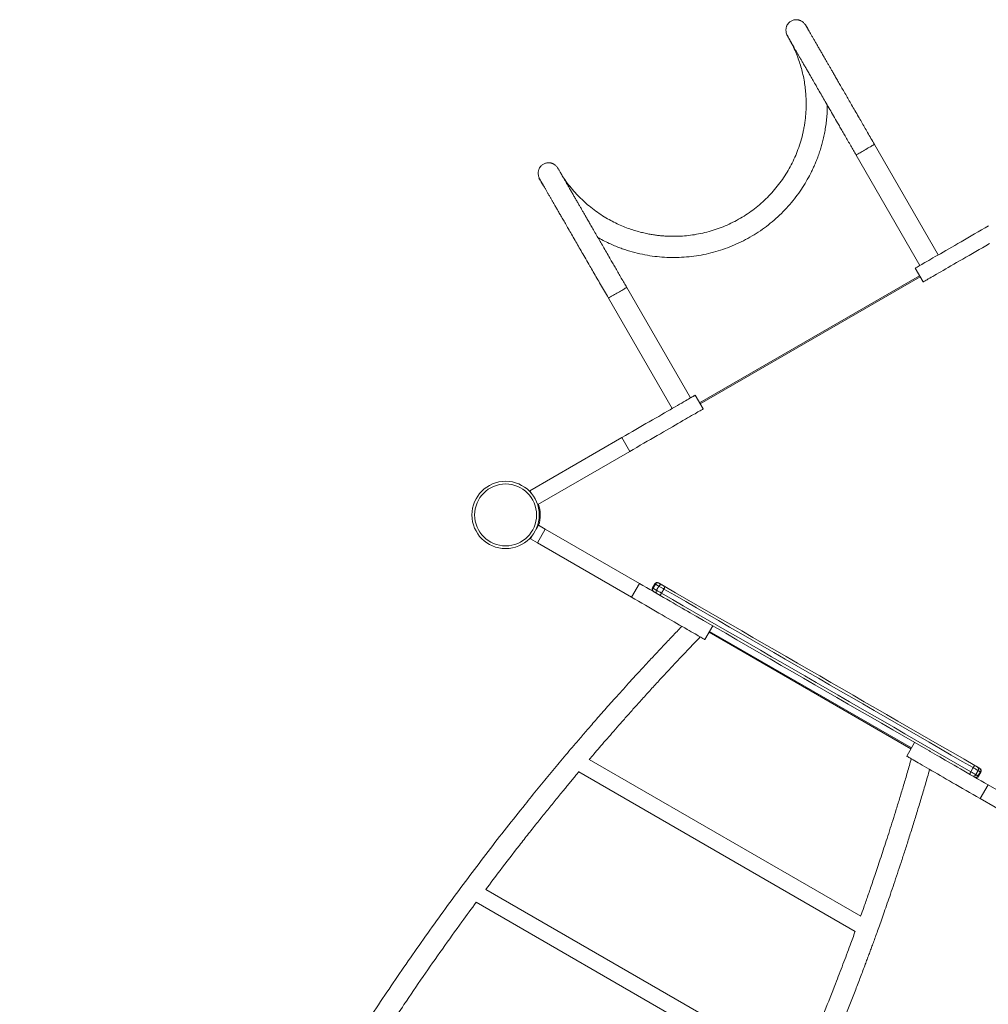
# Model space of a CAD drawing. Units: millimetres. Extents: x -11814 to 25861, y -8168 to 3202.
# Drawn here: x 854 to 2682, y -4046 to -2188 of the extents above; entities that cross this region are included whole.
import ezdxf

# ---------------------------------------------------------------- set-up
doc = ezdxf.new("R2010")
doc.units = ezdxf.units.MM

msp = doc.modelspace()

# ---------------------------------------------------------------- linework, layer by layer
at = {"color": 7, "linetype": 'Continuous', "lineweight": 15}
for p, q in [((2587.8, -2631.6), (2467.4, -2423.1)), ((2432.8, -2443.1), (2553.2, -2651.6)), ((2544.3, -2656.8), (2559.3, -2682.7)), ((2552.5, -2671), (2137.3, -2910.7)), ((2120.2, -2901.6), (1999.8, -2693.1)), ((1965.1, -2713.1), (2085.5, -2921.6)), ((2144.1, -2922.4), (2129.1, -2896.5)), ((1990.5, -2976.5), (1817.1, -3076.6)), ((2005.5, -3002.4), (1990.5, -2976.5)), ((2005.5, -3002.4), (1832.1, -3102.6)), ((1820.3, -3082.2), (1817.1, -3076.6)), ((1832.1, -3102.6), (1830.6, -3100.1)), ((1818.1, -3167.7), (1823.4, -3158.6)), ((1828.6, -3149.6), (1833.1, -3141.7)), ((1831.1, -3175.2), (1846.1, -3149.2)), ((1833.1, -3141.7), (1846.1, -3149.2)), ((2023.7, -3251.7), (1846.1, -3149.2)), ((1818.1, -3167.7), (1831.1, -3175.2)), ((2008.7, -3277.7), (1831.1, -3175.2)), ((2008.7, -3277.7), (2023.7, -3251.7)), ((2052.8, -3252.3), (2048.3, -3260.1)), ((2049.4, -3260.7), (2053.9, -3252.9)), ((2056, -3264.6), (2060.5, -3256.8)), ((2065.4, -3270), (2069.9, -3262.2)), ((2147.2, -3357.7), (2162.2, -3331.7)), ((2155.2, -3343.9), (2536.2, -3563.9)), ((2543.3, -3551.7), (2528.3, -3577.7)), ((2441.7, -3879.8), (1928.9, -3583.8)), ((2649.3, -3607.1), (2653.8, -3599.3)), ((2658.7, -3612.5), (2663.2, -3604.8)), ((1909.5, -3607.2), (2431, -3908.3)), ((2662.8, -3614.9), (2667.3, -3607.1)), ((2663.9, -3615.6), (2668.4, -3607.8)), ((2666.9, -3657.7), (2681.9, -3631.7)), ((2681.9, -3631.7), (2859.4, -3734.2)), ((2666.9, -3657.7), (2844.4, -3760.2)), ((2326.9, -4171.5), (1733.6, -3829)), ((1715.7, -3853.3), (2314.8, -4199.2))]:
    msp.add_line(p, q, dxfattribs=at)
at = {"color": 8, "linetype": 'Continuous', "lineweight": 15}
for p, q in [((2553.5, -2672.7), (2138.3, -2912.4)), ((2156.2, -3342.2), (2537.2, -3562.2))]:
    msp.add_line(p, q, dxfattribs=at)
at = {"color": 7, "linetype": 'Continuous', "lineweight": 15, "flags": 128}
for points in [[(2337.1, -2197.3), (2337.2, -2197.2), (2337.3, -2197.2)], [(1834.6, -2486.6), (1834.6, -2486.6), (1834.3, -2486.8), (1834.2, -2486.8)], [(2544.3, -2656.8), (2544.4, -2656.7), (2544.9, -2656.4), (2545.7, -2655.9), (2546.8, -2655.3), (2548.1, -2654.5), (2549.8, -2653.5), (2551.8, -2652.4), (2554.1, -2651.1), (2556.7, -2649.6), (2559.6, -2647.9), (2562.7, -2646.1), (2566.1, -2644.1), (2569.8, -2642), (2573.7, -2639.8), (2577.9, -2637.3), (2582.3, -2634.8), (2586.9, -2632.1), (2591.8, -2629.3), (2596.9, -2626.4), (2602.1, -2623.3), (2607.6, -2620.2), (2613.2, -2616.9), (2619, -2613.6), (2624.9, -2610.2), (2631, -2606.7), (2637.2, -2603.1), (2643.5, -2599.5), (2649.9, -2595.8), (2656.4, -2592), (2662.9, -2588.2), (2669.5, -2584.4), (2676.2, -2580.6), (2682.8, -2576.8)], [(2559.3, -2682.7), (2559.4, -2682.6), (2559.9, -2682.4), (2560.7, -2681.9), (2561.8, -2681.3), (2563.1, -2680.5), (2564.8, -2679.5), (2566.8, -2678.4), (2569.1, -2677), (2571.7, -2675.6), (2574.6, -2673.9), (2577.7, -2672.1), (2581.1, -2670.1), (2584.8, -2668), (2588.7, -2665.7), (2592.9, -2663.3), (2597.3, -2660.8), (2601.9, -2658.1), (2606.8, -2655.3), (2611.9, -2652.4), (2617.1, -2649.3), (2622.6, -2646.2), (2628.2, -2642.9), (2634, -2639.6), (2639.9, -2636.2), (2646, -2632.6), (2652.2, -2629.1), (2658.5, -2625.4), (2664.9, -2621.7), (2671.4, -2618), (2677.9, -2614.2), (2684.5, -2610.4)], [(2129.1, -2896.5), (2128.9, -2896.6), (2128.5, -2896.8), (2127.7, -2897.3), (2126.6, -2897.9), (2125.2, -2898.7), (2123.5, -2899.7), (2121.5, -2900.8), (2119.2, -2902.1), (2116.7, -2903.6), (2113.8, -2905.3), (2110.7, -2907.1), (2107.2, -2909.1), (2103.6, -2911.2), (2099.6, -2913.5), (2095.5, -2915.9), (2091, -2918.4), (2086.4, -2921.1), (2081.5, -2923.9), (2076.5, -2926.8), (2071.2, -2929.9), (2065.8, -2933), (2060.1, -2936.3), (2054.3, -2939.6), (2048.4, -2943), (2042.3, -2946.5), (2036.1, -2950.1), (2029.8, -2953.8), (2023.4, -2957.5), (2017, -2961.2), (2010.4, -2965), (2003.8, -2968.8), (1997.2, -2972.6), (1990.5, -2976.5)], [(2144.1, -2922.4), (2143.9, -2922.5), (2143.5, -2922.8), (2142.7, -2923.2), (2141.6, -2923.9), (2140.2, -2924.7), (2138.5, -2925.7), (2136.5, -2926.8), (2134.2, -2928.1), (2131.7, -2929.6), (2128.8, -2931.3), (2125.7, -2933.1), (2122.2, -2935), (2118.6, -2937.2), (2114.6, -2939.4), (2110.5, -2941.9), (2106, -2944.4), (2101.4, -2947.1), (2096.5, -2949.9), (2091.5, -2952.8), (2086.2, -2955.9), (2080.8, -2959), (2075.1, -2962.3), (2069.3, -2965.6), (2063.4, -2969), (2057.3, -2972.5), (2051.1, -2976.1), (2044.8, -2979.7), (2038.4, -2983.4), (2032, -2987.2), (2025.4, -2991), (2018.8, -2994.8), (2012.2, -2998.6), (2005.5, -3002.4)], [(2130.9, -3313.6), (2128.6, -3312.3), (2124.2, -3309.7), (2119.6, -3307), (2114.7, -3304.2), (2109.6, -3301.3), (2104.4, -3298.3), (2098.9, -3295.1), (2093.3, -3291.9), (2087.5, -3288.5), (2081.6, -3285.1), (2075.5, -3281.6), (2069.3, -3278), (2063, -3274.4), (2056.6, -3270.7), (2050.1, -3266.9), (2043.6, -3263.2), (2037, -3259.4), (2030.3, -3255.5), (2023.7, -3251.7)], [(2059.6, -3250.5), (2059.7, -3250.5), (2059.9, -3250.7), (2060.3, -3250.9)], [(2060.3, -3250.9), (2061.1, -3251.3), (2061.8, -3251.8), (2062.6, -3252.2), (2063.4, -3252.7), (2064.2, -3253.2), (2065.1, -3253.7), (2065.9, -3254.1), (2066.8, -3254.6)], [(2049.4, -3260.7), (2050.1, -3261.2), (2050.9, -3261.6), (2051.7, -3262.1), (2052.5, -3262.6), (2053.4, -3263.1), (2054.2, -3263.6), (2055.1, -3264.1), (2056, -3264.6)], [(2060.5, -3256.8), (2059.6, -3256.3), (2058.7, -3255.8), (2057.9, -3255.3), (2057, -3254.8), (2056.2, -3254.3), (2055.4, -3253.8), (2054.6, -3253.4), (2053.9, -3252.9)], [(2056, -3264.6), (2056.8, -3265), (2057.7, -3265.6), (2058.8, -3266.2), (2060, -3266.9), (2061.3, -3267.6), (2062.7, -3268.4), (2064, -3269.2), (2065.4, -3270)], [(2069.9, -3262.2), (2068.5, -3261.4), (2067.2, -3260.6), (2065.8, -3259.8), (2064.5, -3259.1), (2063.3, -3258.4), (2062.2, -3257.8), (2061.3, -3257.2), (2060.5, -3256.8)], [(2065.4, -3270), (2064.9, -3270.8), (2064.4, -3271.6), (2063.9, -3272.3), (2063.4, -3272.9), (2062.9, -3273.4), (2062.5, -3273.7), (2062.2, -3273.8), (2062, -3273.8)], [(2065.4, -3270), (2086, -3281.9), (2106.6, -3293.8), (2127.3, -3305.7), (2148, -3317.7), (2168.8, -3329.7), (2189.6, -3341.7), (2210.5, -3353.8), (2231.4, -3365.8), (2252.3, -3377.9), (2273.2, -3390), (2294.2, -3402.1), (2315.2, -3414.2), (2336.1, -3426.3), (2357.1, -3438.4), (2378.1, -3450.6), (2399.1, -3462.7), (2420.1, -3474.8), (2441.1, -3486.9), (2462.1, -3499), (2483, -3511.1), (2503.9, -3523.2), (2524.8, -3535.2), (2545.7, -3547.3), (2566.5, -3559.3), (2587.3, -3571.3), (2608, -3583.3), (2628.7, -3595.2), (2649.3, -3607.1)], [(2066.8, -3254.6), (2067.2, -3254.9), (2067.7, -3255.1), (2068.2, -3255.5), (2068.8, -3255.8), (2069.5, -3256.2), (2070.1, -3256.6), (2070.8, -3257), (2071.5, -3257.4)], [(2071.5, -3257.4), (2071.6, -3257.5), (2071.7, -3257.9), (2071.6, -3258.4), (2071.4, -3259), (2071.2, -3259.7), (2070.8, -3260.5), (2070.4, -3261.4), (2069.9, -3262.2)], [(2653.8, -3599.3), (2633.2, -3587.4), (2612.5, -3575.5), (2591.8, -3563.5), (2571, -3551.5), (2550.2, -3539.5), (2529.3, -3527.4), (2508.4, -3515.4), (2487.5, -3503.3), (2466.6, -3491.2), (2445.6, -3479.1), (2424.6, -3467), (2403.6, -3454.9), (2382.6, -3442.8), (2361.6, -3430.6), (2340.6, -3418.5), (2319.7, -3406.4), (2298.7, -3394.3), (2277.7, -3382.2), (2256.8, -3370.1), (2235.9, -3358), (2215, -3346), (2194.1, -3333.9), (2173.3, -3321.9), (2152.5, -3309.9), (2131.8, -3297.9), (2111.1, -3286), (2090.5, -3274.1), (2069.9, -3262.2)], [(2071.5, -3257.4), (2092.1, -3269.3), (2112.8, -3281.2), (2133.6, -3293.2), (2154.4, -3305.2), (2175.2, -3317.2), (2196.1, -3329.3), (2217, -3341.4), (2237.9, -3353.5), (2258.9, -3365.6), (2279.9, -3377.7), (2301, -3389.8), (2322, -3402), (2343, -3414.1), (2364.1, -3426.3), (2385.2, -3438.4), (2406.2, -3450.6), (2427.3, -3462.8), (2448.3, -3474.9), (2469.3, -3487), (2490.3, -3499.2), (2511.3, -3511.3), (2532.3, -3523.4), (2553.2, -3535.5), (2574.1, -3547.5), (2594.9, -3559.6), (2615.7, -3571.6), (2636.5, -3583.5), (2657.2, -3595.5)], [(2147.2, -3357.7), (2147.1, -3357.6), (2146.6, -3357.3), (2145.8, -3356.9), (2144.8, -3356.2), (2143.4, -3355.4), (2141.7, -3354.4), (2139.7, -3353.3), (2137.4, -3352), (2134.8, -3350.5), (2131.9, -3348.8), (2128.8, -3347), (2125.4, -3345.1), (2121.7, -3342.9), (2117.8, -3340.7), (2113.6, -3338.3), (2109.2, -3335.7), (2104.6, -3333), (2099.7, -3330.2), (2094.6, -3327.3), (2089.4, -3324.2), (2083.9, -3321.1), (2078.3, -3317.8), (2072.5, -3314.5), (2066.6, -3311.1), (2060.5, -3307.6), (2054.3, -3304), (2048, -3300.4), (2041.6, -3296.7), (2035.1, -3292.9), (2028.6, -3289.1), (2022, -3285.3), (2015.3, -3281.5), (2008.7, -3277.7)], [(2571.1, -3567.8), (2564.6, -3564), (2543.7, -3551.9), (2522.8, -3539.8), (2501.8, -3527.7), (2480.8, -3515.6), (2459.8, -3503.5), (2438.8, -3491.4), (2417.8, -3479.2), (2396.7, -3467.1), (2375.7, -3454.9), (2354.6, -3442.7), (2333.5, -3430.6), (2312.5, -3418.4), (2291.5, -3406.3), (2270.4, -3394.1), (2249.4, -3382), (2228.4, -3369.9), (2207.5, -3357.8), (2186.6, -3345.7), (2165.7, -3333.7), (2144.9, -3321.6), (2130.9, -3313.6)], [(2571.1, -3567.8), (2572.7, -3568.7), (2576.9, -3571.1), (2581.3, -3573.6), (2586, -3576.3), (2590.8, -3579.1), (2595.9, -3582.1), (2601.2, -3585.1), (2606.6, -3588.2), (2612.2, -3591.5), (2618, -3594.8), (2624, -3598.3), (2630, -3601.8), (2636.2, -3605.3), (2642.5, -3609), (2648.9, -3612.7), (2655.4, -3616.4), (2662, -3620.2), (2668.6, -3624), (2675.2, -3627.8), (2681.9, -3631.7)], [(2528.3, -3577.7), (2528.4, -3577.8), (2528.9, -3578), (2529.7, -3578.5), (2530.8, -3579.1), (2532.2, -3579.9), (2533.9, -3580.9), (2535.8, -3582), (2538.1, -3583.3), (2540.7, -3584.8), (2543.6, -3586.5), (2546.7, -3588.3), (2550.1, -3590.3), (2553.8, -3592.4), (2557.7, -3594.7), (2561.9, -3597.1), (2566.3, -3599.6), (2571, -3602.3), (2575.8, -3605.1), (2580.9, -3608), (2586.2, -3611.1), (2591.6, -3614.2), (2597.2, -3617.5), (2603, -3620.8), (2609, -3624.2), (2615, -3627.7), (2621.2, -3631.3), (2627.5, -3635), (2633.9, -3638.7), (2640.4, -3642.4), (2647, -3646.2), (2653.6, -3650), (2660.2, -3653.8), (2666.9, -3657.7)], [(2657.2, -3595.5), (2656.9, -3595.5), (2656.6, -3595.6), (2656.3, -3595.9), (2655.8, -3596.4), (2655.3, -3597), (2654.8, -3597.7), (2654.3, -3598.5), (2653.8, -3599.3)], [(2663.2, -3604.8), (2662.5, -3604.3), (2661.6, -3603.8), (2660.5, -3603.2), (2659.3, -3602.5), (2658, -3601.7), (2656.6, -3600.9), (2655.2, -3600.1), (2653.8, -3599.3)], [(2657.2, -3595.5), (2657.8, -3595.9), (2658.5, -3596.3), (2659.2, -3596.7), (2659.9, -3597.1), (2660.5, -3597.4), (2661, -3597.7), (2661.5, -3598), (2661.9, -3598.2)], [(2661.9, -3598.2), (2662.4, -3598.5), (2662.9, -3598.8), (2663.4, -3599.1), (2663.9, -3599.4), (2664.4, -3599.7), (2664.9, -3600), (2665.4, -3600.2), (2665.9, -3600.5)], [(2667.3, -3607.1), (2666.9, -3606.9), (2666.4, -3606.6), (2665.9, -3606.3), (2665.3, -3606), (2664.8, -3605.7), (2664.3, -3605.4), (2663.8, -3605.1), (2663.2, -3604.8)], [(2665.9, -3600.5), (2666.3, -3600.8), (2666.6, -3600.9), (2666.6, -3600.9)], [(2649.3, -3607.1), (2648.8, -3608), (2648.4, -3608.8), (2648.1, -3609.6), (2647.8, -3610.3), (2647.6, -3610.9), (2647.5, -3611.4), (2647.5, -3611.8), (2647.7, -3611.9)], [(2649.3, -3607.1), (2650.7, -3607.9), (2652.1, -3608.7), (2653.5, -3609.5), (2654.8, -3610.3), (2656, -3611), (2657.1, -3611.6), (2658, -3612.1), (2658.7, -3612.5)], [(2658.7, -3612.5), (2659.3, -3612.9), (2659.8, -3613.2), (2660.3, -3613.5), (2660.8, -3613.8), (2661.4, -3614.1), (2661.9, -3614.4), (2662.4, -3614.7), (2662.8, -3614.9)]]:
    msp.add_lwpolyline(points, dxfattribs=at)
at = {"color": 8, "linetype": 'Continuous', "lineweight": 15, "flags": 128}
for points in [[(2432.8, -2443.1), (2432.8, -2443.1), (2433, -2442.9), (2433.6, -2442.6), (2434.4, -2442.1), (2435.5, -2441.5), (2436.9, -2440.7), (2438.5, -2439.8), (2440.3, -2438.7), (2442.3, -2437.6), (2444.4, -2436.3), (2446.6, -2435.1), (2448.9, -2433.7), (2451.3, -2432.4), (2453.5, -2431.1), (2455.8, -2429.8), (2457.9, -2428.6), (2459.9, -2427.4), (2461.7, -2426.4), (2463.3, -2425.4), (2464.7, -2424.6), (2465.8, -2424), (2466.6, -2423.5), (2467.2, -2423.2), (2467.4, -2423.1), (2467.4, -2423.1)], [(1999.8, -2693.1), (1999.8, -2693.1), (1999.5, -2693.2), (1999, -2693.5), (1998.2, -2694), (1997, -2694.6), (1995.7, -2695.4), (1994.1, -2696.4), (1992.2, -2697.4), (1990.3, -2698.6), (1988.1, -2699.8), (1985.9, -2701.1), (1983.6, -2702.4), (1981.3, -2703.7), (1979, -2705.1), (1976.8, -2706.3), (1974.6, -2707.6), (1972.6, -2708.7), (1970.8, -2709.8), (1969.2, -2710.7), (1967.8, -2711.5), (1966.7, -2712.1), (1965.9, -2712.6), (1965.4, -2712.9), (1965.1, -2713.1), (1965.1, -2713.1)], [(2048.3, -3260.1), (2048.3, -3260.1), (2048.7, -3260.4), (2049.4, -3260.7)], [(2053.9, -3252.9), (2053.2, -3252.6), (2052.8, -3252.3), (2052.8, -3252.3)], [(2662.8, -3614.9), (2663.5, -3615.3), (2663.9, -3615.5), (2663.9, -3615.6)], [(2668.4, -3607.8), (2668.4, -3607.7), (2668, -3607.5), (2667.3, -3607.1)]]:
    msp.add_lwpolyline(points, dxfattribs=at)
at = {"color": 7, "linetype": 'Continuous', "lineweight": 15}
for radius in [63.5, 58.5]:
    msp.add_circle((1771.2, -3122.4), radius, dxfattribs=at)
for centre, radius, start, end in [((2319.7, -2207.3), 20, 21.4625, 30.0034), ((2319.7, -2207.3), 20, 210.0039, 217.5411), ((1852.1, -2477.3), 20, 22.4589, 29.9961), ((1852.1, -2477.3), 20, 209.9966, 218.0351), ((2057.1, -3254.8), 5, 60, 150), ((2058.1, -3255.2), 4.8, 62.6433, 152.4198), ((2052.6, -3262.6), 5, 150, 240), ((2053.4, -3263.3), 4.8, 147.5794, 237.3572), ((2060, -3267.2), 4.72, 146.4738, 235.977), ((2064.7, -3258.9), 4.72, 64.0237, 153.5262), ((2659.2, -3602.2), 4.75, 326.8911, 56.5095), ((2663.3, -3604.6), 4.8, 327.5758, 57.3606), ((2664.1, -3605.3), 5, 330, 60), ((2654.5, -3610.4), 4.75, 243.4895, 333.1109), ((2658.6, -3612.7), 4.8, 242.643, 332.4199), ((2659.6, -3613.1), 5, 240, 330)]:
    msp.add_arc(centre, radius, start, end, dxfattribs=at)
at = {"color": 8, "linetype": 'Continuous', "lineweight": 15}
msp.add_arc((1771.1, -3122.2), 65.5, 342.4633, 18.0652, dxfattribs=at)
at = {"color": 7, "linetype": 'Continuous', "lineweight": 15}
for points, knots in [([(2338.5, -2199.8), (2338, -2199), (2337.1, -2197.4), (2335.4, -2195.2), (2333.6, -2193.3), (2331.8, -2191.7), (2329.9, -2190.4), (2327.9, -2189.3), (2325.9, -2188.6), (2323.4, -2187.9), (2320.3, -2187.6), (2316.9, -2187.9), (2313.9, -2188.6), (2311.3, -2189.7), (2309, -2191), (2306.8, -2192.6), (2305.1, -2194.4), (2303.8, -2196), (2302.8, -2197.5), (2301.9, -2199.3), (2301.1, -2201.4), (2300.6, -2203.8), (2300.3, -2206.5), (2300.4, -2209.6), (2301, -2212.9), (2302.1, -2216.4), (2303.3, -2218.6), (2303.9, -2219.8)], [0, 0, 0, 0, 0.0727976, 0.1360029, 0.1897583, 0.2343701, 0.270416, 0.2991663, 0.3233444, 0.3463936, 0.3898601, 0.4296566, 0.4657209, 0.4981235, 0.5273637, 0.5588619, 0.594037, 0.6130884, 0.6335135, 0.6576381, 0.6871241, 0.722857, 0.7652704, 0.8144703, 0.8702802, 0.9322842, 1, 1, 1, 1]), ([(2345.6, -2212.1), (2345.6, -2212), (2343.1, -2206.9), (2340.2, -2202), (2337.3, -2197.2)], [0, 0, 0, 0, 0.015638, 1, 1, 1, 1]), ([(2467.4, -2423.1), (2465.2, -2419.3), (2460.9, -2411.8), (2454.7, -2400.9), (2448.6, -2390.5), (2442.9, -2380.5), (2436.9, -2370.1), (2430.7, -2359.5), (2424.5, -2348.7), (2418.6, -2338.6), (2413, -2328.7), (2407.5, -2319.2), (2402.2, -2310.1), (2397.5, -2301.9), (2393.1, -2294.4), (2389.3, -2287.7), (2385.8, -2281.7), (2382.7, -2276.2), (2379.6, -2270.9), (2376.4, -2265.4), (2373, -2259.6), (2369.5, -2253.5), (2365.9, -2247.2), (2362.3, -2240.9), (2358.8, -2234.9), (2355.5, -2229.1), (2352.4, -2223.8), (2349.4, -2218.7), (2346.7, -2213.9), (2344.1, -2209.5), (2341.9, -2205.6), (2339.9, -2202.2), (2339, -2200.6), (2338.5, -2199.8)], [0, 0, 0, 0, 0.035697, 0.069705, 0.102419, 0.134153, 0.164988, 0.202152, 0.237672, 0.271471, 0.303557, 0.338156, 0.370568, 0.400806, 0.428866, 0.454742, 0.478433, 0.499936, 0.521443, 0.545135, 0.571013, 0.599078, 0.629329, 0.661767, 0.696392, 0.72848, 0.762234, 0.797651, 0.834741, 0.873523, 0.914022, 0.956219, 1, 1, 1, 1]), ([(2302.6, -2217.2), (2305.1, -2221.4), (2309.9, -2229.7), (2316.1, -2242.5), (2321.4, -2255), (2325.9, -2267.4), (2329.5, -2279.4), (2332.7, -2291.9), (2335.2, -2304.7), (2337, -2317.6), (2338.1, -2329.9), (2338.6, -2341.5), (2338.5, -2352.7), (2338, -2363.5), (2337.1, -2373.8), (2335.8, -2383.1), (2334.4, -2391.9), (2332.1, -2403), (2328.6, -2416.8), (2323.4, -2432.5), (2317.3, -2447.6), (2310.4, -2461.9), (2302.6, -2475.9), (2293.8, -2489.4), (2284.2, -2502.3), (2273.7, -2514.6), (2262.5, -2526.2), (2250.6, -2537), (2238, -2547.1), (2224.7, -2556.3), (2210.9, -2564.6), (2196.6, -2572.1), (2181.9, -2578.6), (2166.7, -2584.1), (2151.3, -2588.7), (2135.7, -2592.2), (2120.2, -2594.7), (2105, -2596.2), (2090.1, -2596.7), (2077.7, -2596.4), (2067.7, -2595.8), (2059.9, -2595), (2052, -2594), (2043.7, -2592.6), (2034.5, -2590.8), (2024.6, -2588.4), (2013.8, -2585.4), (2002.3, -2581.5), (1990.4, -2576.8), (1978.4, -2571.3), (1966.2, -2565), (1953.8, -2557.6), (1941.1, -2549), (1929.1, -2539.7), (1917.8, -2529.8), (1907.4, -2519.5), (1897.2, -2508.2), (1887.4, -2495.9), (1880.5, -2486.3), (1877.2, -2480.8), (1876.7, -2480)], [0, 0, 0, 0, 0.018794, 0.036926, 0.054394, 0.0712, 0.087343, 0.102822, 0.120522, 0.137267, 0.153057, 0.167893, 0.181773, 0.196186, 0.209401, 0.221419, 0.232432, 0.243381, 0.265064, 0.286985, 0.307119, 0.327448, 0.347974, 0.368615, 0.389256, 0.409898, 0.43054, 0.451182, 0.471823, 0.492465, 0.513107, 0.533749, 0.55439, 0.575032, 0.595674, 0.616229, 0.636313, 0.655879, 0.674929, 0.693461, 0.703614, 0.713605, 0.723456, 0.734117, 0.7461, 0.759155, 0.773485, 0.789089, 0.805968, 0.822419, 0.839923, 0.85848, 0.878091, 0.898754, 0.916779, 0.935536, 0.955023, 0.975243, 0.996193, 1, 1, 1, 1]), ([(2303.9, -2219.8), (2304.3, -2220.5), (2305.1, -2221.9), (2306.7, -2224.7), (2308.5, -2227.8), (2310.5, -2231.3), (2312.7, -2235.1), (2314.9, -2239), (2317.4, -2243.2), (2320, -2247.7), (2322.7, -2252.4), (2325.4, -2257), (2328.1, -2261.8), (2331.2, -2267.2), (2334.6, -2273.1), (2338.3, -2279.5), (2342.3, -2286.4), (2346.8, -2294.1), (2351.8, -2302.7), (2357.3, -2312.3), (2363.3, -2322.8), (2369.7, -2333.8), (2376.3, -2345.3), (2383.1, -2357), (2390.3, -2369.4), (2396.7, -2380.6), (2402.4, -2390.4), (2407.1, -2398.7), (2412.2, -2407.3), (2417.4, -2416.4), (2422.6, -2425.5), (2427.8, -2434.4), (2431.2, -2440.2), (2432.8, -2443.1)], [0, 0, 0, 0, 0.038417, 0.074639, 0.109168, 0.142223, 0.173717, 0.203555, 0.231675, 0.262266, 0.290488, 0.316361, 0.340925, 0.36815, 0.398441, 0.426842, 0.457487, 0.490366, 0.525469, 0.562807, 0.602414, 0.644345, 0.682932, 0.723144, 0.764776, 0.807808, 0.833314, 0.859742, 0.88733, 0.916072, 0.94516, 0.973533, 1, 1, 1, 1]), ([(1945.4, -2598.9), (1946.8, -2599.7), (1951.9, -2602.7), (1960.7, -2607.1), (1971.6, -2612.2), (1981.7, -2616.4), (1991.3, -2620), (2003.8, -2624.2), (2019.7, -2628.6), (2038.5, -2632.5), (2057.2, -2635.1), (2075.6, -2636.5), (2094.1, -2636.7), (2112.8, -2635.7), (2131.3, -2633.6), (2149.7, -2630.2), (2167.9, -2625.6), (2185.7, -2619.9), (2203.1, -2613.1), (2220.1, -2605.1), (2236.4, -2596.1), (2252.2, -2586.1), (2267.3, -2575), (2281.7, -2563), (2295.2, -2550.1), (2307.7, -2536.5), (2319.2, -2522.4), (2329.5, -2508), (2338.7, -2493.4), (2345.6, -2480.7), (2350.8, -2470.3), (2354.5, -2462), (2358, -2453.5), (2361.5, -2444.3), (2364.7, -2434.9), (2367.6, -2425.2), (2370.2, -2415.5), (2372.6, -2404.9), (2374.7, -2393.5), (2376.5, -2381.5), (2377.7, -2369), (2378.4, -2358.1), (2378.4, -2351.4), (2378.4, -2348.9)], [0, 0, 0, 0, 0.007746, 0.029405, 0.049264, 0.067323, 0.083872, 0.100326, 0.132911, 0.165852, 0.196108, 0.226659, 0.257504, 0.288522, 0.319541, 0.350561, 0.38158, 0.412599, 0.443619, 0.474638, 0.505658, 0.536677, 0.567696, 0.598716, 0.629735, 0.660624, 0.690805, 0.720209, 0.748836, 0.776685, 0.791943, 0.806957, 0.82176, 0.837781, 0.855789, 0.871331, 0.888099, 0.906093, 0.925313, 0.945759, 0.96625, 0.987842, 1, 1, 1, 1]), ([(1870.9, -2469.8), (1870.4, -2469), (1869.4, -2467.4), (1867.7, -2465.2), (1866, -2463.3), (1864.2, -2461.7), (1862.3, -2460.4), (1860.3, -2459.3), (1858.2, -2458.6), (1855.7, -2458), (1852.7, -2457.6), (1849.3, -2457.9), (1846.3, -2458.6), (1843.7, -2459.7), (1841.4, -2461), (1839.2, -2462.6), (1837.4, -2464.4), (1836.1, -2466), (1835.1, -2467.5), (1834.2, -2469.3), (1833.5, -2471.4), (1832.9, -2473.8), (1832.6, -2476.5), (1832.7, -2479.6), (1833.3, -2482.9), (1834.4, -2486.4), (1835.6, -2488.7), (1836.2, -2489.8)], [0, 0, 0, 0, 0.073748, 0.13847, 0.1938, 0.23956, 0.276181, 0.305027, 0.329151, 0.352204, 0.395671, 0.435451, 0.471478, 0.503819, 0.532993, 0.564414, 0.599472, 0.618449, 0.638848, 0.663018, 0.692435, 0.727833, 0.76956, 0.817726, 0.872298, 0.933142, 1, 1, 1, 1]), ([(1999.8, -2693.1), (1998.1, -2690.2), (1994.7, -2684.3), (1989.5, -2675.3), (1984.3, -2666.2), (1979.1, -2657.3), (1974.2, -2648.7), (1968.8, -2639.4), (1963, -2629.3), (1956.8, -2618.7), (1951, -2608.6), (1945.4, -2598.8), (1939.9, -2589.3), (1934.6, -2580.2), (1929.8, -2571.9), (1925.5, -2564.4), (1921.6, -2557.7), (1918.2, -2551.7), (1915, -2546.3), (1911.9, -2540.9), (1908.8, -2535.4), (1905.4, -2529.6), (1901.9, -2523.5), (1898.3, -2517.3), (1894.6, -2510.9), (1891.1, -2504.9), (1887.8, -2499.1), (1884.7, -2493.8), (1881.8, -2488.7), (1879.2, -2484.2), (1877, -2480.4), (1875.1, -2477.2), (1873.4, -2474.2), (1872, -2471.7), (1871.2, -2470.5), (1870.9, -2469.8)], [0, 0, 0, 0, 0.026797, 0.055356, 0.084433, 0.112955, 0.14014, 0.165998, 0.202799, 0.23778, 0.271339, 0.303435, 0.338176, 0.370731, 0.401042, 0.429126, 0.455008, 0.4787, 0.500211, 0.521714, 0.545414, 0.571308, 0.599391, 0.629658, 0.662098, 0.696723, 0.728831, 0.762653, 0.798213, 0.835449, 0.866362, 0.898184, 0.930872, 0.964676, 1, 1, 1, 1]), ([(1834.2, -2486.8), (1837, -2491.8), (1839.8, -2496.9), (1843.1, -2501.8), (1843.2, -2501.9)], [0, 0, 0, 0, 0.965757, 1, 1, 1, 1]), ([(1836.2, -2489.8), (1836.7, -2490.7), (1837.6, -2492.3), (1839.6, -2495.6), (1841.8, -2499.5), (1844.3, -2503.7), (1846.9, -2508.2), (1849.6, -2512.9), (1852.3, -2517.7), (1855, -2522.4), (1857.7, -2527), (1860.5, -2531.8), (1863.6, -2537.2), (1867, -2543), (1870.7, -2549.5), (1874.6, -2556.4), (1879.1, -2564.1), (1884.1, -2572.7), (1889.6, -2582.2), (1895.7, -2592.8), (1902, -2603.8), (1908.6, -2615.2), (1915.4, -2626.9), (1922.6, -2639.4), (1929.8, -2651.8), (1936.7, -2663.9), (1943.5, -2675.5), (1950.4, -2687.6), (1957.7, -2700.1), (1962.6, -2708.7), (1965.1, -2713.1)], [0, 0, 0, 0, 0.044457, 0.086679, 0.12655, 0.164056, 0.199219, 0.232057, 0.26258, 0.290786, 0.31667, 0.34123, 0.368434, 0.398692, 0.427059, 0.457671, 0.490528, 0.525632, 0.562981, 0.602568, 0.644382, 0.6828, 0.722953, 0.764878, 0.80858, 0.844724, 0.881795, 0.919746, 0.958952, 1, 1, 1, 1]), ([(2103.9, -3332.7), (2097.8, -3339), (2085.9, -3351.4), (2068.4, -3369.8), (2051.8, -3387.5), (2035.9, -3404.5), (2021, -3420.7), (2006.9, -3436.1), (1993.7, -3450.6), (1981.2, -3464.5), (1969.5, -3477.6), (1958.4, -3490.1), (1948.1, -3501.9), (1938.5, -3512.8), (1929.7, -3523), (1921.5, -3532.4), (1913.7, -3541.5), (1900.4, -3556.9), (1881.6, -3579.1), (1857.1, -3608.4), (1832.5, -3638.3), (1804.3, -3673.1), (1772.7, -3712.8), (1738.1, -3757.4), (1703.8, -3802.5), (1670, -3848.1), (1636.6, -3894.1), (1603.6, -3940.6), (1571.1, -3987.5), (1539, -4034.8), (1507.4, -4082.5), (1476.5, -4130.3), (1446.2, -4178.1), (1416.6, -4226.1), (1387.5, -4274.3), (1357.4, -4325.4), (1326.4, -4379.4), (1294.6, -4436.4), (1263.5, -4493.7), (1233.1, -4551.3), (1203.7, -4608.9), (1175.1, -4666.4), (1147.4, -4723.8), (1120.5, -4781.5), (1094.7, -4838.4), (1070.1, -4894.5), (1046.6, -4949.9), (1027.8, -4995.5), (1013.5, -5031.3), (1003.4, -5056.9), (993.7, -5081.8), (984.4, -5106), (977.2, -5125), (972, -5138.9), (968.7, -5148), (965.3, -5157.1), (961.9, -5166.4), (958.2, -5176.4), (954.3, -5187.4), (949.8, -5199.7), (944.9, -5213.5), (939.5, -5228.9), (933.8, -5245.3), (927.7, -5262.9), (921.4, -5281.6), (914.7, -5301.5), (907.8, -5322.4), (900.6, -5344.5), (893.1, -5367.7), (885.5, -5391.9), (877.8, -5416.9), (869.9, -5442.9), (861.9, -5470), (856.6, -5488.4), (853.9, -5497.7)], [0, 0, 0, 0, 0.010793, 0.021141, 0.031043, 0.040496, 0.049499, 0.057901, 0.065867, 0.073394, 0.080482, 0.08726, 0.093578, 0.099435, 0.10483, 0.109763, 0.114496, 0.119252, 0.134267, 0.149512, 0.164987, 0.180637, 0.203014, 0.22539, 0.247762, 0.270136, 0.292509, 0.31488, 0.337253, 0.359625, 0.381996, 0.404368, 0.426338, 0.448306, 0.470273, 0.492239, 0.517653, 0.543067, 0.568481, 0.593895, 0.619309, 0.644269, 0.66923, 0.694193, 0.719159, 0.742888, 0.766623, 0.790359, 0.801537, 0.812486, 0.823122, 0.833445, 0.843454, 0.84737, 0.851237, 0.855053, 0.858932, 0.863194, 0.867858, 0.872921, 0.878954, 0.885469, 0.892467, 0.899945, 0.907904, 0.916341, 0.925256, 0.934646, 0.944511, 0.954848, 0.965459, 0.976523, 0.988037, 1, 1, 1, 1]), ([(1929.1, -3583.9), (1932, -3580.5), (1938.4, -3573), (1948.6, -3561.1), (1960, -3547.9), (1972.2, -3533.9), (1985.2, -3519), (1999.1, -3503.3), (2013.7, -3486.9), (2029.3, -3469.6), (2045.6, -3451.6), (2062.7, -3432.9), (2080.6, -3413.7), (2099.2, -3393.9), (2118.6, -3373.4), (2131.8, -3359.7), (2138.6, -3352.7)], [0, 0, 0, 0, 0.042364, 0.093907, 0.149269, 0.20844, 0.271409, 0.338166, 0.408698, 0.482995, 0.561043, 0.642827, 0.726774, 0.814296, 0.905377, 1, 1, 1, 1]), ([(2536.9, -3582.7), (2534.5, -3591.1), (2529.8, -3607.7), (2522.6, -3632), (2515.6, -3655.2), (2508.8, -3677.4), (2502.2, -3698.5), (2495.9, -3718.4), (2489.9, -3737.1), (2484.1, -3754.8), (2478.6, -3771.6), (2473.3, -3787.4), (2468.3, -3802.3), (2463.6, -3816), (2459.3, -3828.7), (2455.2, -3840.5), (2451.2, -3851.8), (2446.7, -3864.8), (2443.3, -3874.1), (2441.3, -3879.7)], [0, 0, 0, 0, 0.08543, 0.167339, 0.245712, 0.320536, 0.391798, 0.458307, 0.521357, 0.580938, 0.637039, 0.690689, 0.7407, 0.787061, 0.829766, 0.868811, 0.906272, 0.943919, 1, 1, 1, 1]), ([(1321.6, -5767.7), (1327.7, -5761.4), (1339.6, -5749), (1357.1, -5730.6), (1373.8, -5712.9), (1389.6, -5695.9), (1404.6, -5679.7), (1418.7, -5664.3), (1431.9, -5649.7), (1444.3, -5635.8), (1456.1, -5622.7), (1467.2, -5610.2), (1477.5, -5598.4), (1487.1, -5587.4), (1495.9, -5577.3), (1504.1, -5567.9), (1511.9, -5558.8), (1525.2, -5543.3), (1544, -5521.1), (1568.5, -5491.9), (1593.1, -5462), (1621.3, -5427.1), (1652.9, -5387.4), (1687.5, -5342.8), (1721.8, -5297.7), (1755.6, -5252.2), (1789, -5206.2), (1822, -5159.7), (1854.5, -5112.8), (1886.6, -5065.5), (1918.2, -5017.8), (1949.1, -4970), (1979.3, -4922.2), (2008.9, -4874.2), (2038.1, -4826), (2068.2, -4774.9), (2099.2, -4720.9), (2131, -4664), (2162.1, -4606.7), (2192.4, -4549), (2221.9, -4491.4), (2250.5, -4433.9), (2278.1, -4376.4), (2305.1, -4318.8), (2330.8, -4261.8), (2355.5, -4205.7), (2379, -4150.4), (2397.8, -4104.7), (2412.1, -4068.9), (2422.2, -4043.3), (2431.9, -4018.4), (2441.2, -3994.2), (2448.4, -3975.2), (2453.5, -3961.3), (2456.9, -3952.2), (2460.3, -3943.2), (2463.7, -3933.8), (2467.3, -3923.8), (2471.3, -3912.8), (2475.7, -3900.5), (2480.6, -3886.7), (2486, -3871.4), (2491.8, -3855), (2497.8, -3837.4), (2504.2, -3818.7), (2510.9, -3798.8), (2517.8, -3777.9), (2525, -3755.8), (2532.4, -3732.6), (2540, -3708.5), (2547.7, -3683.4), (2555.6, -3657.4), (2563.6, -3630.4), (2568.9, -3612), (2571.6, -3602.7)], [0, 0, 0, 0, 0.010799, 0.021153, 0.03106, 0.040518, 0.049525, 0.057931, 0.0659, 0.073431, 0.080522, 0.087304, 0.093626, 0.099487, 0.104887, 0.109825, 0.114556, 0.119311, 0.134323, 0.149565, 0.165038, 0.18069, 0.203071, 0.225451, 0.247829, 0.270206, 0.292578, 0.314945, 0.337312, 0.359677, 0.382042, 0.404407, 0.426372, 0.448338, 0.470303, 0.492268, 0.517683, 0.543098, 0.568516, 0.593937, 0.619357, 0.644327, 0.669296, 0.694264, 0.719235, 0.742963, 0.766693, 0.790424, 0.801601, 0.812551, 0.823189, 0.833513, 0.843526, 0.847443, 0.851311, 0.855129, 0.859005, 0.863262, 0.867921, 0.872981, 0.879009, 0.885521, 0.892516, 0.899992, 0.907947, 0.916382, 0.925293, 0.93468, 0.944541, 0.954874, 0.96548, 0.976538, 0.988045, 1, 1, 1, 1]), ([(1733.8, -3829.1), (1742.7, -3817.2), (1763.7, -3789.2), (1790.7, -3754.2), (1814.5, -3723.9), (1831.6, -3702.3), (1848.4, -3681.5), (1864.7, -3661.3), (1877.6, -3645.7), (1887, -3634.2), (1893.2, -3626.7), (1899.4, -3619.3), (1904.9, -3612.7), (1908.4, -3608.5), (1909.8, -3606.8)], [0, 0, 0, 0, 0.156561, 0.367314, 0.466572, 0.563819, 0.658287, 0.749978, 0.838895, 0.873686, 0.908033, 0.941938, 0.97636, 1, 1, 1, 1]), ([(1554.7, -4083.6), (1562.9, -4071.2), (1582.8, -4041.1), (1615.2, -3993.7), (1651.7, -3941.5), (1685.2, -3894.7), (1706.8, -3865.4), (1715.8, -3853.2)], [0, 0, 0, 0, 0.158227, 0.384498, 0.610764, 0.837047, 1, 1, 1, 1]), ([(2431.1, -3908), (2428, -3916.7), (2420.4, -3937.5), (2408, -3970.6), (2391.9, -4012.4), (2373.3, -4059.6), (2352, -4111.9), (2336.4, -4149.2), (2327.8, -4169), (2326.8, -4171.5)], [0, 0, 0, 0, 0.098717, 0.236221, 0.375291, 0.574132, 0.77296, 0.971761, 1, 1, 1, 1])]:
    msp.add_open_spline(points, degree=3, knots=knots, dxfattribs=at)

doc.saveas('drawing.dxf')
